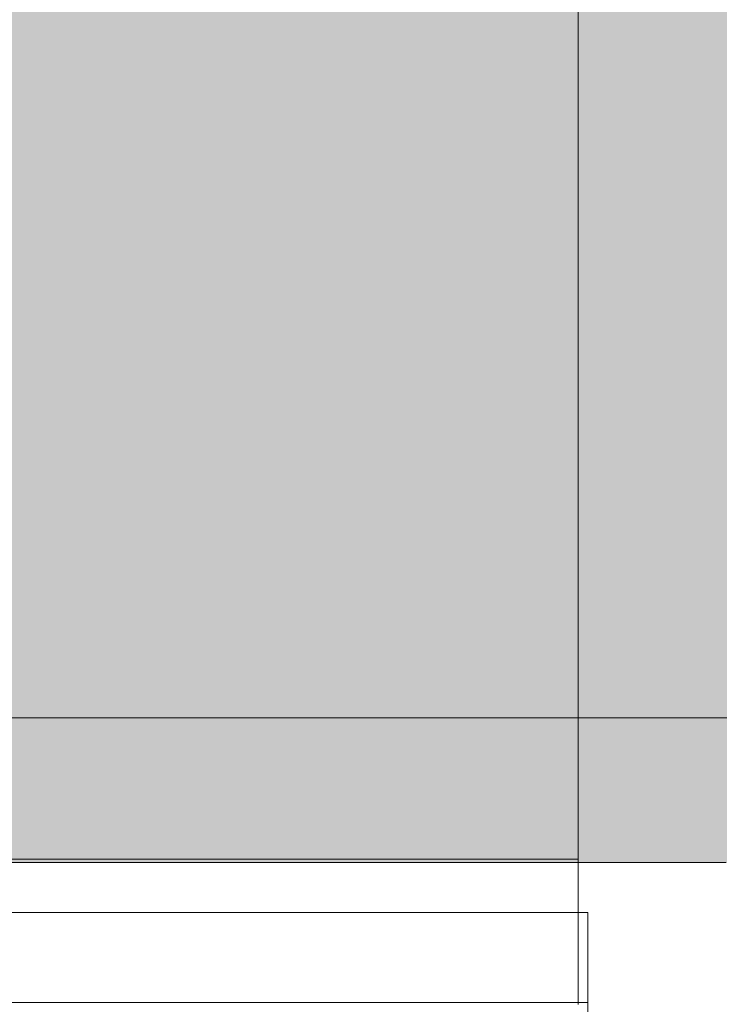
# Model space of a CAD drawing. Units: millimetres. Extents: x 16568 to 22498, y -7935 to 1578.
# Drawn here: x 19624 to 19648, y -1982 to -1949 of the extents above; entities that cross this region are included whole.
import ezdxf

# ---------------------------------------------------------------- set-up
doc = ezdxf.new("R2010")
doc.units = ezdxf.units.MM
doc.header["$MEASUREMENT"] = 0
doc.layers.add('0_Pen_No__65', color=7, linetype='Continuous', lineweight=5, true_color=0x636300)

# ---------------------------------------------------------------- blocks, each defined once
blk = doc.blocks.new('brusa_H[4]', base_point=(19602.944, -1977.29))
at = {"layer": '0_Pen_No__65', "linetype": 'Continuous', "lineweight": 5, "true_color": 0x636300}
blk.add_hatch(color=46, dxfattribs=at).paths.add_polyline_path([(19647.944, -1977.29), (19647.944, -217.29), (19557.944, -217.29), (19557.944, -1977.29)])
at = {"layer": '0_Pen_No__65', "color": 46, "linetype": 'Continuous', "lineweight": 5, "true_color": 0x636300}
for p, q in [((19609.937, -1977.29), (19641.944, -1977.29)), ((19641.944, -1977.29), (19642.986, -1977.29)), ((19642.986, -1977.29), (19643.996, -1977.29)), ((19643.996, -1977.29), (19644.944, -1977.29)), ((19644.944, -1977.29), (19645.801, -1977.29)), ((19645.801, -1977.29), (19646.54, -1977.29)), ((19646.54, -1977.29), (19647.14, -1977.29)), ((19647.14, -1977.29), (19647.582, -1977.29)), ((19647.582, -1977.29), (19647.853, -1977.29))]:
    blk.add_line(p, q, dxfattribs=at)
blk = doc.blocks.new('lenkis_2L[35]', base_point=(19562.914, -1877.185))
at = {"layer": '0_Pen_No__65', "color": 46, "linetype": 'Continuous', "lineweight": 5, "true_color": 0x636300}
for p, q in [((19642.914, -1905.185), (19642.914, -1977.185)), ((19562.914, -1977.185), (19642.914, -1977.185)), ((19642.914, -1977.185), (19642.914, -1977.623)), ((19642.914, -1977.623), (19642.914, -1978.484)), ((19642.914, -1978.484), (19642.914, -1979.306)), ((19642.914, -1979.306), (19642.914, -1980.064)), ((19642.914, -1980.064), (19642.914, -1980.734)), ((19642.914, -1980.734), (19642.914, -1981.297)), ((19642.914, -1981.297), (19642.914, -1981.734)), ((19642.914, -1981.734), (19642.914, -1982.033))]:
    blk.add_line(p, q, dxfattribs=at)
blk = doc.blocks.new('500024_ME15_v[54]', base_point=(19654.234, -2082.465))
at = {"layer": '0_Pen_No__65', "color": 46, "linetype": 'Continuous', "lineweight": 5, "true_color": 0x636300}
for p, q in [((19654.234, -1972.466), (19544.234, -1972.466)), ((19632.234, -1978.966), (19555.234, -1978.966)), ((19634.144, -1978.966), (19632.234, -1978.966)), ((19635.996, -1978.966), (19634.144, -1978.966)), ((19637.734, -1978.966), (19635.996, -1978.966)), ((19639.305, -1978.966), (19637.734, -1978.966)), ((19640.66, -1978.966), (19639.305, -1978.966)), ((19641.76, -1978.966), (19640.66, -1978.966)), ((19642.571, -1978.966), (19641.76, -1978.966)), ((19643.067, -1978.966), (19642.571, -1978.966)), ((19643.234, -1978.966), (19643.067, -1978.966)), ((19643.234, -1978.966), (19643.234, -1981.966)), ((19632.234, -1981.966), (19555.234, -1981.966)), ((19634.144, -1981.966), (19632.234, -1981.966)), ((19635.996, -1981.966), (19634.144, -1981.966)), ((19637.734, -1981.966), (19635.996, -1981.966)), ((19639.305, -1981.966), (19637.734, -1981.966)), ((19640.66, -1981.966), (19639.305, -1981.966)), ((19641.76, -1981.966), (19640.66, -1981.966)), ((19642.571, -1981.966), (19641.76, -1981.966)), ((19643.067, -1981.966), (19642.571, -1981.966)), ((19643.234, -1981.966), (19643.067, -1981.966)), ((19643.234, -2072.966), (19643.234, -1981.966))]:
    blk.add_line(p, q, dxfattribs=at)

msp = doc.modelspace()

# ---------------------------------------------------------------- block references
at = {"layer": '0_Pen_No__65', "color": 46, "linetype": 'Continuous', "lineweight": 5, "true_color": 0x636300}
for name, p in [('brusa_H[4]', (19602.944, -1977.29)), ('lenkis_2L[35]', (19562.914, -1877.185)), ('500024_ME15_v[54]', (19654.234, -2082.465))]:
    msp.add_blockref(name, p, dxfattribs=at)

doc.saveas('drawing.dxf')
